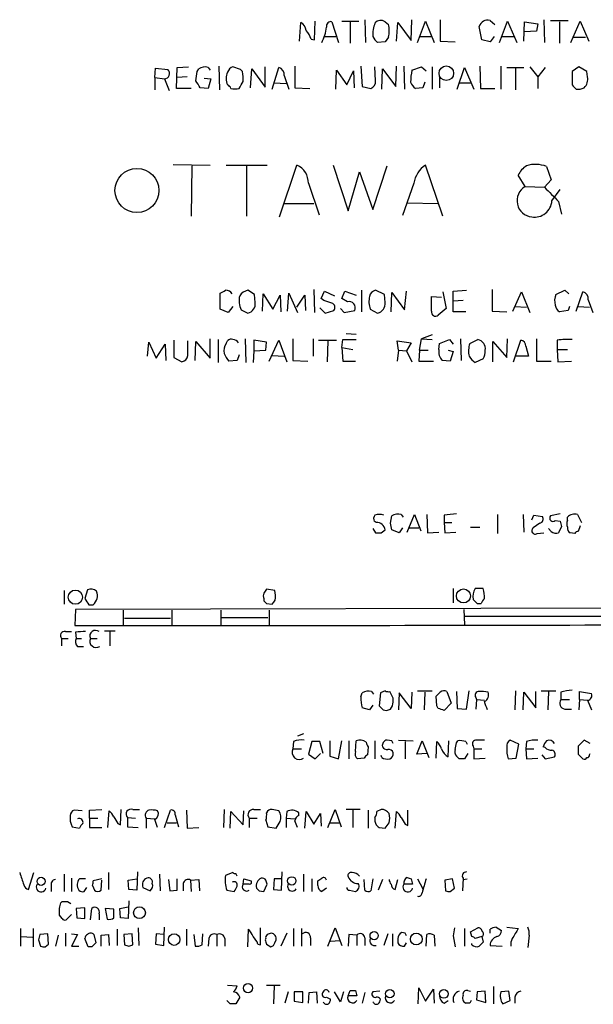
# Model space of a CAD drawing. Extents: x 11 to 1051, y 13 to 881.
# Drawn here: x 897 to 969, y 209 to 333 of the extents above; entities that cross this region are included whole.
import ezdxf

# ---------------------------------------------------------------- set-up
doc = ezdxf.new("R2010")
doc.units = 0
doc.header["$MEASUREMENT"] = 0
doc.layers.add('MAIN', color=5, linetype='CONTINUOUS')

msp = doc.modelspace()

# ---------------------------------------------------------------- linework, layer by layer
at = {"layer": 'MAIN'}
for p, q in [((931.8413, 329.8613), (932.0107, 332.232)), ((933.704, 330.0306), (933.7887, 332.4013)), ((935.9053, 332.3166), (936.752, 329.692)), ((937.1753, 332.4013), (939.292, 332.4013)), ((938.1913, 332.3166), (938.1913, 329.6073)), ((940.054, 332.5706), (940.1387, 329.692)), ((942.594, 332.3166), (943.0173, 331.978)), ((944.0333, 329.8613), (944.2027, 332.232)), ((944.2027, 332.232), (945.896, 329.946)), ((945.896, 329.946), (945.9807, 332.5706)), ((946.658, 329.692), (947.674, 332.4013)), ((947.674, 332.4013), (948.7747, 329.692)), ((949.5367, 332.5706), (949.5367, 329.8613)), ((955.802, 332.486), (956.3947, 331.978)), ((956.9873, 329.692), (958.0033, 332.4013)), ((958.0033, 332.4013), (959.1887, 329.692)), ((960.0353, 329.8613), (960.12, 332.3166)), ((960.12, 332.3166), (961.8133, 332.0626)), ((961.8133, 332.0626), (961.644, 331.1313)), ((962.5753, 332.5706), (962.66, 329.692)), ((963.422, 332.486), (965.6233, 332.486)), ((964.5227, 332.3166), (964.5227, 329.6073)), ((965.962, 329.692), (967.1473, 332.4013)), ((967.1473, 332.4013), (968.248, 329.8613)), ((954.786, 330.0306), (954.4473, 331.724)), ((961.644, 331.1313), (960.12, 331.0466)), ((933.2807, 330.1153), (933.704, 330.0306)), ((934.974, 330.454), (936.4133, 330.454)), ((942.594, 329.7766), (941.6627, 329.692)), ((943.0173, 330.3693), (942.594, 329.7766)), ((946.9967, 330.454), (948.5207, 330.454)), ((949.5367, 329.8613), (951.3993, 329.7766)), ((955.802, 329.7766), (954.786, 330.0306)), ((956.31, 330.454), (955.802, 329.7766)), ((957.326, 330.454), (958.85, 330.454)), ((966.3007, 330.3693), (967.8247, 330.3693)), ((913.638, 325.2893), (913.7227, 326.4746)), ((913.7227, 326.4746), (915.2467, 326.3053)), ((916.3473, 323.9346), (916.432, 326.5593)), ((916.432, 326.5593), (917.8713, 326.644)), ((918.972, 326.0513), (919.1413, 326.39)), ((920.3267, 326.5593), (920.5807, 326.2206)), ((921.6813, 326.7286), (921.766, 323.7653)), ((924.3907, 326.3053), (923.4593, 326.644)), ((924.6447, 326.0513), (924.3907, 326.3053)), ((925.6607, 324.0193), (925.83, 326.39)), ((925.83, 326.39), (927.5233, 324.104)), ((927.5233, 324.104), (927.5233, 326.644)), ((928.37, 323.85), (929.2167, 326.5593)), ((931.2487, 326.7286), (931.2487, 324.0193)), ((936.4133, 323.85), (936.498, 326.2206)), ((936.498, 326.2206), (937.768, 324.358)), ((937.768, 324.358), (938.6147, 326.136)), ((938.6147, 326.136), (938.6993, 324.0193)), ((939.546, 326.7286), (939.7153, 324.1886)), ((941.4087, 324.866), (941.324, 326.644)), ((942.1707, 323.85), (942.2553, 326.39)), ((942.2553, 326.39), (943.9487, 324.1886)), ((943.9487, 324.1886), (944.0333, 326.7286)), ((944.9647, 326.7286), (945.0493, 323.85)), ((945.9807, 326.2206), (947.166, 326.644)), ((947.166, 326.644), (947.7587, 326.136)), ((948.5207, 326.644), (948.5207, 323.85)), ((951.6533, 323.85), (952.5847, 326.5593)), ((952.5847, 326.5593), (953.77, 323.85)), ((954.532, 326.7286), (954.6167, 323.9346)), ((957.1567, 326.7286), (957.1567, 323.85)), ((957.9187, 326.5593), (960.0353, 326.5593)), ((959.0193, 326.4746), (959.0193, 323.7653)), ((960.7973, 326.644), (961.8133, 325.374)), ((962.7447, 326.5593), (961.8133, 325.374)), ((966.978, 326.644), (966.1313, 326.0513)), ((966.1313, 326.0513), (966.1313, 324.358)), ((967.994, 326.0513), (966.978, 326.644)), ((968.0787, 325.374), (967.994, 326.0513)), ((913.638, 325.2893), (913.638, 323.7653)), ((913.638, 325.2893), (914.8233, 325.12)), ((914.8233, 325.12), (915.416, 323.6806)), ((917.702, 325.374), (916.432, 325.2893)), ((919.8187, 325.2046), (920.6653, 325.12)), ((920.6653, 325.12), (920.3267, 323.9346)), ((928.624, 324.612), (930.148, 324.5273)), ((929.894, 325.5433), (930.4867, 323.85)), ((947.5893, 324.6966), (947.3353, 324.0193)), ((949.452, 325.2893), (949.452, 324.0193)), ((951.9073, 324.612), (953.4313, 324.612)), ((961.8133, 325.374), (961.8133, 323.9346)), ((918.21, 323.9346), (916.3473, 323.9346)), ((920.3267, 323.9346), (919.3107, 324.0193)), ((931.2487, 324.0193), (933.1113, 323.9346)), ((939.7153, 324.1886), (940.816, 323.9346)), ((947.3353, 324.0193), (946.404, 323.9346)), ((954.6167, 323.9346), (956.3947, 323.9346)), ((915.924, 314.3673), (920.5807, 314.2826)), ((918.2947, 314.198), (918.21, 307.848)), ((922.6127, 314.2826), (927.7773, 314.2826)), ((925.1527, 314.198), (925.1527, 307.848)), ((929.3013, 307.7633), (931.5027, 314.2826)), ((936.0747, 314.2826), (937.9373, 308.5253)), ((937.9373, 308.5253), (939.3767, 313.436)), ((939.3767, 313.436), (941.07, 308.6946)), ((941.07, 308.6946), (942.848, 314.198)), ((949.8753, 307.848), (947.674, 314.2826)), ((962.914, 314.1133), (963.5067, 312.42)), ((960.2047, 311.5733), (959.358, 313.0126)), ((963.5067, 312.42), (962.66, 311.4886)), ((932.942, 311.9966), (934.2967, 308.0173)), ((946.2347, 311.9966), (944.7953, 307.9326)), ((960.2047, 311.5733), (962.66, 311.4886)), ((963.5913, 309.7953), (964.6073, 311.2346)), ((964.438, 309.7106), (964.7767, 308.102)), ((929.894, 309.4566), (933.6193, 309.4566)), ((945.4727, 309.5413), (949.198, 309.4566)), ((926.1687, 298.0266), (925.322, 298.5346)), ((933.6193, 298.6193), (933.704, 295.7406)), ((934.5507, 297.5186), (934.974, 298.45)), ((934.974, 298.45), (936.244, 297.8573)), ((937.1753, 297.5186), (937.514, 298.45)), ((937.514, 298.45), (938.9533, 297.942)), ((939.6307, 298.5346), (939.6307, 295.8253)), ((942.5093, 298.0266), (941.4087, 298.5346)), ((945.0493, 296.0793), (945.3033, 298.45)), ((951.1453, 298.45), (952.8387, 298.5346)), ((951.1453, 295.8253), (951.1453, 298.45)), ((956.056, 298.6193), (956.056, 295.91)), ((964.0993, 298.0266), (965.2, 298.5346)), ((965.2, 298.5346), (965.708, 298.1113)), ((921.8507, 296.164), (921.8507, 298.196)), ((926.2533, 297.0106), (926.1687, 298.0266)), ((927.1847, 295.91), (927.2693, 298.1113)), ((927.2693, 298.1113), (928.4547, 296.164)), ((928.4547, 296.164), (929.386, 297.942)), ((929.386, 297.942), (929.4707, 295.8253)), ((930.3173, 295.91), (930.4867, 298.196)), ((930.4867, 298.196), (931.5873, 295.7406)), ((931.5027, 296.418), (932.5187, 297.942)), ((932.5187, 297.942), (932.6033, 295.9946)), ((934.8893, 297.2646), (934.5507, 297.5186)), ((937.8527, 297.0953), (937.1753, 297.5186)), ((942.594, 297.0106), (942.5093, 298.0266)), ((943.356, 295.8253), (943.4407, 298.2806)), ((943.4407, 298.2806), (945.0493, 296.0793)), ((948.436, 295.91), (948.436, 297.7726)), ((948.436, 297.7726), (949.706, 297.688)), ((949.8753, 298.3653), (950.2987, 296.2486)), ((952.4153, 297.2646), (951.1453, 297.18)), ((958.6807, 295.91), (959.7813, 298.3653)), ((959.7813, 298.3653), (960.7973, 295.7406)), ((966.6393, 295.91), (967.486, 298.3653)), ((968.1633, 297.3493), (968.756, 295.7406)), ((922.8667, 295.7406), (921.8507, 296.164)), ((923.4593, 296.5026), (922.8667, 295.7406)), ((924.4753, 296.0793), (925.322, 295.656)), ((934.3813, 296.3333), (935.0587, 295.656)), ((935.0587, 295.656), (936.1593, 295.9946)), ((937.006, 296.2486), (937.4293, 295.7406)), ((937.4293, 295.7406), (938.784, 295.9946)), ((940.7313, 296.164), (941.6627, 295.656)), ((950.2987, 296.2486), (949.2827, 295.402)), ((958.9347, 296.5026), (960.374, 296.418)), ((965.6233, 295.9946), (964.5227, 295.8253)), ((965.7927, 296.5026), (965.6233, 295.9946)), ((966.8933, 296.5026), (968.3327, 296.418)), ((952.754, 295.8253), (951.1453, 295.8253)), ((956.056, 295.91), (957.9187, 295.8253)), ((916.0087, 292.2693), (916.0087, 290.068)), ((920.5807, 289.9833), (920.5807, 292.4386)), ((921.5967, 292.354), (921.5967, 289.4753)), ((924.9833, 292.4386), (925.068, 289.4753)), ((927.6927, 292.0153), (926.084, 292.2693)), ((926.084, 292.2693), (926.084, 290.9146)), ((928.0313, 289.6446), (929.2167, 292.2693)), ((929.2167, 292.2693), (930.2327, 289.56)), ((930.9947, 292.4386), (930.9947, 289.7293)), ((933.5347, 292.4386), (933.5347, 290.2373)), ((934.212, 292.2693), (936.498, 292.2693)), ((937.1753, 291.338), (937.26, 292.354)), ((937.26, 292.354), (938.9533, 292.354)), ((937.6833, 293.116), (938.9533, 293.0313)), ((946.912, 290.9993), (947.166, 292.4386)), ((948.5207, 292.9466), (947.166, 292.4386)), ((947.166, 292.4386), (948.5207, 292.354)), ((949.452, 291.846), (950.722, 292.354)), ((950.722, 292.354), (951.1453, 291.7613)), ((952.0767, 292.4386), (952.1613, 289.7293)), ((953.262, 291.846), (954.278, 292.354)), ((957.9187, 290.068), (958.0033, 292.4386)), ((958.7653, 289.56), (959.6967, 292.2693)), ((961.644, 292.4386), (961.644, 289.6446)), ((964.2687, 292.2693), (964.2687, 291.084)), ((912.7067, 290.2373), (912.876, 292.0153)), ((912.876, 292.0153), (913.8073, 289.9833)), ((913.8073, 289.9833), (914.908, 291.7613)), ((914.908, 291.7613), (914.9927, 289.7293)), ((917.7867, 290.322), (917.7867, 292.1846)), ((918.718, 289.7293), (918.8027, 292.1)), ((918.8027, 292.1), (920.5807, 289.9833)), ((922.6127, 291.846), (922.782, 292.1846)), ((926.084, 290.9146), (927.608, 290.9993)), ((927.608, 290.9993), (927.6927, 292.0153)), ((935.3973, 292.1846), (935.3127, 289.56)), ((937.1753, 291.338), (938.53, 291.084)), ((937.1753, 291.338), (937.26, 289.6446)), ((944.2873, 290.9993), (944.118, 292.1846)), ((944.118, 292.1846), (945.896, 291.9306)), ((944.2873, 290.9993), (944.118, 289.6446)), ((944.2873, 290.9993), (945.3033, 290.9146)), ((945.896, 291.9306), (945.3033, 290.9146)), ((946.912, 290.9993), (946.8273, 289.6446)), ((946.912, 290.9993), (948.0127, 290.9993)), ((949.3673, 291.084), (949.452, 291.846)), ((950.5527, 290.9993), (951.1453, 290.83)), ((956.1407, 289.56), (956.1407, 292.1)), ((956.1407, 292.1), (957.9187, 290.068)), ((960.2893, 291.5073), (960.628, 290.2373)), ((964.2687, 291.084), (964.3533, 289.56)), ((964.2687, 291.084), (965.5387, 291.084)), ((916.0087, 290.068), (917.0247, 289.56)), ((924.2213, 290.4066), (923.9673, 289.7293)), ((926.084, 290.9146), (925.9993, 289.4753)), ((928.37, 290.322), (929.894, 290.2373)), ((945.3033, 290.9146), (945.9807, 289.56)), ((951.1453, 290.83), (950.8067, 289.6446)), ((954.9553, 289.8986), (953.9393, 289.4753)), ((960.628, 290.2373), (959.104, 290.2373)), ((923.9673, 289.7293), (922.9513, 289.6446)), ((930.9947, 289.7293), (932.8573, 289.6446)), ((937.26, 289.6446), (938.8687, 289.6446)), ((946.8273, 289.6446), (948.69, 289.6446)), ((950.8067, 289.6446), (949.7907, 289.7293)), ((961.644, 289.6446), (963.5067, 289.6446)), ((964.3533, 289.56), (966.0467, 289.6446)), ((943.2713, 269.24), (943.4407, 270.1713)), ((944.626, 270.3406), (944.88, 270.002)), ((945.388, 268.1393), (946.3193, 270.3406)), ((946.3193, 270.3406), (947.0813, 268.3086)), ((947.8433, 270.3406), (947.928, 268.0546)), ((950.0447, 270.256), (950.0447, 269.3246)), ((956.7333, 270.3406), (956.7333, 267.97)), ((959.9507, 270.3406), (960.0353, 268.1393)), ((961.0513, 269.6633), (961.3053, 270.256)), ((961.3053, 270.256), (962.406, 270.0866)), ((964.6073, 270.4253), (963.422, 270.1713)), ((965.5387, 269.5786), (965.5387, 270.002)), ((966.8087, 270.3406), (967.3167, 269.3246)), ((941.4933, 269.3246), (941.2393, 269.494)), ((950.0447, 269.3246), (950.1293, 268.0546)), ((950.0447, 269.3246), (950.976, 269.3246)), ((953.3467, 268.732), (954.532, 268.732)), ((962.0673, 269.24), (961.2207, 268.6473)), ((964.0147, 269.5786), (964.6073, 269.494)), ((964.7767, 268.8166), (964.438, 268.0546)), ((967.1473, 268.9013), (966.8933, 268.224)), ((941.07, 268.5626), (941.4087, 268.0546)), ((942.086, 268.0546), (942.594, 268.3933)), ((944.372, 268.0546), (943.4407, 268.3933)), ((944.7953, 268.6473), (944.372, 268.0546)), ((945.642, 268.6473), (946.8273, 268.6473)), ((947.928, 268.0546), (949.3673, 268.1393)), ((950.1293, 268.0546), (951.484, 268.1393)), ((961.7287, 267.97), (962.5753, 268.0546)), ((963.5067, 268.224), (963.168, 268.5626)), ((966.47, 267.97), (965.8773, 268.0546)), ((902.208, 260.7733), (902.208, 259.08)), ((905.1713, 260.858), (904.8327, 259.7573)), ((928.7087, 260.7733), (927.6927, 260.9426)), ((928.7933, 260.1806), (928.7087, 260.7733)), ((951.1453, 261.0273), (951.1453, 259.2493)), ((954.9553, 261.0273), (953.9393, 261.0273)), ((905.3407, 258.9953), (905.8487, 258.9953)), ((927.354, 259.7573), (927.354, 259.5033)), ((927.6927, 259.1646), (928.37, 259.08)), ((954.1933, 259.1646), (954.7013, 259.1646)), ((903.6473, 258.4026), (903.5627, 256.3706)), ((1025.5673, 258.6566), (903.6473, 258.4026)), ((909.6587, 258.318), (909.6587, 256.3706)), ((915.7547, 258.318), (915.7547, 256.3706)), ((921.9353, 258.318), (921.9353, 256.3706)), ((928.0313, 258.318), (928.0313, 256.4553)), ((952.5, 258.4026), (952.5847, 256.4553)), ((909.828, 257.302), (915.5853, 257.302)), ((922.02, 257.3866), (927.862, 257.3866)), ((952.6693, 257.556), (976.7993, 257.556)), ((902.3773, 255.6086), (903.1393, 255.6086)), ((903.6473, 255.524), (903.732, 254.762)), ((907.288, 255.6933), (908.6427, 255.6933)), ((907.9653, 255.6086), (907.9653, 253.8306)), ((901.8693, 254.762), (901.8693, 253.8306)), ((901.8693, 254.762), (902.716, 254.762)), ((903.732, 254.762), (904.4093, 254.762)), ((905.51, 254.762), (906.3567, 254.762)), ((903.9013, 253.746), (904.6633, 253.746)), ((939.546, 247.396), (939.7153, 247.904)), ((940.9007, 248.0733), (941.1547, 247.7346)), ((942.0013, 247.904), (941.832, 246.2953)), ((942.594, 248.158), (942.0013, 247.904)), ((943.61, 247.2266), (943.1867, 248.0733)), ((944.372, 247.904), (944.2873, 245.7873)), ((945.896, 245.9566), (944.372, 247.904)), ((945.9807, 247.9886), (945.896, 245.9566)), ((946.658, 248.158), (948.5207, 248.158)), ((947.5893, 247.9886), (947.5047, 245.7873)), ((950.3833, 248.0733), (950.8913, 246.634)), ((951.5687, 248.0733), (951.6533, 245.9566)), ((952.8387, 245.872), (953.1773, 248.158)), ((959.0193, 248.158), (958.9347, 245.7873)), ((959.9507, 245.7873), (960.0353, 247.9886)), ((960.0353, 247.9886), (961.5593, 246.0413)), ((961.5593, 246.0413), (961.5593, 248.0733)), ((962.2367, 248.158), (964.0993, 248.158)), ((963.168, 248.0733), (963.0833, 245.7873)), ((964.692, 247.9886), (964.692, 247.0573)), ((967.0627, 247.0573), (967.0627, 248.0733)), ((967.0627, 248.0733), (968.5867, 247.8193)), ((949.1133, 246.2953), (949.0287, 247.4806)), ((950.8913, 246.634), (950.0447, 245.7026)), ((954.024, 247.3113), (954.1087, 247.0573)), ((954.1087, 247.0573), (954.024, 245.872)), ((954.1087, 247.0573), (955.1247, 246.9726)), ((964.692, 247.0573), (965.7927, 247.0573)), ((967.0627, 247.0573), (966.978, 245.7873)), ((967.0627, 247.0573), (968.0787, 246.9726)), ((968.0787, 246.9726), (968.5867, 245.7873)), ((940.6467, 245.7873), (939.7153, 246.0413)), ((941.07, 246.38), (940.6467, 245.7873)), ((942.34, 245.7873), (942.7633, 245.7026)), ((943.2713, 245.872), (943.5253, 246.2953)), ((949.2827, 245.9566), (949.1133, 246.2953)), ((951.6533, 245.9566), (952.8387, 245.872)), ((965.2, 245.872), (966.0467, 245.872)), ((932.3493, 242.7393), (931.5873, 242.4853)), ((931.0793, 241.808), (930.9947, 240.8766)), ((933.3653, 241.808), (932.942, 240.1993)), ((934.3813, 241.808), (933.3653, 241.808)), ((934.8047, 240.284), (934.3813, 241.808)), ((935.6513, 241.8926), (935.6513, 239.9453)), ((936.752, 239.6066), (937.1753, 241.8926)), ((938.022, 241.8926), (938.022, 239.6066)), ((938.8687, 240.538), (938.9533, 241.8926)), ((941.324, 241.8926), (941.324, 239.6066)), ((943.4407, 241.8926), (942.848, 241.9773)), ((944.2873, 241.9773), (946.15, 241.8926)), ((945.134, 241.808), (945.134, 239.6066)), ((946.5733, 240.1993), (947.2507, 241.8926)), ((947.2507, 241.8926), (948.0973, 239.776)), ((949.0287, 239.6913), (949.1133, 241.808)), ((950.5527, 239.8606), (950.6373, 241.8926)), ((951.5687, 241.6386), (951.738, 241.8926)), ((952.754, 241.808), (952.9233, 241.4693)), ((959.4427, 241.4693), (958.342, 241.9773)), ((959.104, 239.6913), (959.4427, 241.4693)), ((960.374, 241.808), (960.2893, 240.8766)), ((967.6553, 241.9773), (966.8933, 241.2153)), ((968.4173, 241.554), (967.6553, 241.9773)), ((930.9947, 240.8766), (932.0953, 240.8766)), ((933.7887, 239.6066), (934.466, 240.284)), ((940.4773, 241.1306), (940.3927, 240.1146)), ((947.8433, 240.284), (946.5733, 240.1993)), ((953.008, 240.284), (952.5847, 239.6066)), ((953.6853, 241.2153), (953.77, 240.8766)), ((953.77, 240.8766), (953.77, 239.6066)), ((953.77, 240.8766), (954.786, 240.8766)), ((960.2893, 240.8766), (960.374, 239.6066)), ((960.2893, 240.8766), (961.3053, 240.8766)), ((962.7447, 241.046), (962.4907, 241.1306)), ((968.3327, 240.1146), (968.4173, 240.284)), ((932.942, 240.1993), (933.7887, 239.6066)), ((935.6513, 239.9453), (936.752, 239.6066)), ((939.9693, 239.6913), (939.1227, 239.6066)), ((942.1707, 239.776), (942.086, 240.03)), ((951.9073, 239.6066), (951.5687, 239.9453)), ((953.77, 239.6066), (955.2093, 239.6913)), ((958.088, 239.6066), (959.104, 239.6913)), ((960.374, 239.6066), (961.8133, 239.6913)), ((962.3213, 240.1146), (962.7447, 239.6066)), ((962.7447, 239.6066), (963.93, 239.8606)), ((966.8933, 240.1993), (967.486, 239.6066)), ((904.494, 233.0873), (903.478, 233.172)), ((905.4253, 233.172), (906.9493, 233.2566)), ((905.4253, 232.156), (905.4253, 233.172)), ((907.7113, 230.9706), (907.8807, 233.0873)), ((909.32, 231.3093), (909.4047, 233.2566)), ((910.844, 233.2566), (911.6907, 233.2566)), ((914.8233, 230.9706), (915.5853, 233.172)), ((917.6173, 233.172), (917.702, 230.886)), ((922.3587, 233.2566), (922.274, 230.9706)), ((923.1207, 230.886), (923.2053, 233.0026)), ((923.2053, 233.0026), (924.7293, 231.3093)), ((924.7293, 231.3093), (924.814, 233.0873)), ((926.084, 233.2566), (926.9307, 233.2566)), ((930.2327, 233.0026), (930.148, 232.156)), ((931.7567, 232.4946), (931.7567, 232.8333)), ((932.5187, 230.886), (932.688, 233.0026)), ((932.688, 233.0026), (933.6193, 231.394)), ((935.3973, 230.9706), (936.3287, 233.2566)), ((936.3287, 233.2566), (937.0907, 231.0553)), ((939.4613, 233.2566), (937.6833, 233.2566)), ((938.53, 233.172), (938.53, 230.9706)), ((940.4773, 233.172), (940.4773, 230.886)), ((942.086, 233.2566), (941.578, 233.0026)), ((943.864, 230.886), (944.0333, 233.0026)), ((945.4727, 231.2246), (945.4727, 233.172)), ((905.4253, 232.156), (905.4253, 230.9706)), ((905.4253, 232.156), (906.4413, 232.156)), ((910.1667, 232.2406), (911.1827, 232.156)), ((910.1667, 232.2406), (910.1667, 231.0553)), ((912.5373, 232.156), (912.5373, 230.886)), ((912.5373, 232.156), (913.638, 232.0713)), ((915.162, 231.5633), (916.3473, 231.5633)), ((916.178, 232.5793), (916.6013, 231.0553)), ((925.4913, 232.156), (925.4913, 230.9706)), ((925.4913, 232.156), (926.5073, 232.156)), ((927.608, 231.902), (927.862, 231.0553)), ((930.148, 232.156), (930.148, 230.9706)), ((930.148, 232.156), (931.2487, 232.0713)), ((933.6193, 231.394), (934.466, 232.7486)), ((934.466, 232.7486), (934.5507, 231.14)), ((935.6513, 231.5633), (936.9213, 231.5633)), ((903.224, 231.0553), (904.1553, 230.886)), ((905.4253, 230.9706), (906.9493, 230.9706)), ((908.9813, 231.4786), (909.32, 231.3093)), ((910.1667, 231.0553), (911.5213, 230.9706)), ((917.702, 230.886), (919.1413, 230.9706)), ((927.862, 231.0553), (928.878, 230.886)), ((941.832, 230.9706), (942.594, 230.886)), ((945.134, 231.394), (945.4727, 231.2246)), ((911.4367, 225.3826), (911.352, 223.0966)), ((929.5553, 223.0966), (929.64, 225.3826)), ((897.7207, 223.1813), (898.398, 225.298)), ((902.208, 225.1286), (902.208, 222.9273)), ((903.1393, 224.6206), (903.1393, 222.9273)), ((904.9173, 224.536), (904.1553, 224.536)), ((906.9493, 224.536), (905.8487, 224.282)), ((906.8647, 223.0966), (906.9493, 224.3666)), ((907.796, 225.298), (907.796, 223.1813)), ((910.2513, 224.3666), (911.352, 224.536)), ((910.336, 223.1813), (910.2513, 224.3666)), ((914.2307, 225.1286), (914.3153, 223.012)), ((915.3313, 224.4513), (915.5007, 223.012)), ((916.432, 223.0966), (916.432, 224.536)), ((918.1253, 224.3666), (919.1413, 224.4513)), ((918.1253, 224.3666), (918.21, 222.9273)), ((919.1413, 224.4513), (919.226, 223.012)), ((923.4593, 225.298), (922.528, 224.9593)), ((924.7293, 223.8586), (924.814, 224.536)), ((924.814, 224.536), (925.7453, 224.282)), ((928.624, 224.536), (928.5393, 223.1813)), ((929.5553, 224.536), (928.624, 224.536)), ((932.3493, 225.1286), (932.3493, 222.9273)), ((933.3653, 224.536), (933.3653, 222.9273)), ((934.1273, 223.6893), (934.1273, 224.282)), ((940.054, 223.0966), (939.9693, 224.4513)), ((941.07, 224.536), (940.816, 223.012)), ((942.2553, 224.4513), (941.7473, 223.0966)), ((943.864, 223.1813), (944.2027, 224.4513)), ((945.896, 224.536), (946.0653, 223.8586)), ((946.658, 224.536), (947.3353, 223.266)), ((951.0607, 224.536), (950.1293, 224.3666)), ((950.1293, 224.3666), (950.214, 223.012)), ((951.3147, 223.3506), (951.0607, 224.536)), ((952.4153, 224.6206), (952.3307, 223.012)), ((952.4153, 224.4513), (952.9233, 224.536)), ((900.5993, 223.6046), (900.5993, 222.9273)), ((904.748, 222.9273), (905.0867, 223.4353)), ((905.764, 223.6893), (906.018, 223.0966)), ((911.352, 223.0966), (910.336, 223.1813)), ((912.114, 223.4353), (913.0453, 223.012)), ((915.5007, 223.012), (916.432, 223.0966)), ((917.194, 223.9433), (917.194, 223.012)), ((922.6973, 223.0966), (923.6287, 222.9273)), ((925.4913, 223.8586), (924.7293, 223.8586)), ((926.7613, 223.012), (927.354, 222.9273)), ((927.354, 222.9273), (927.7773, 223.8586)), ((928.5393, 223.1813), (929.5553, 223.0966)), ((935.228, 223.3506), (934.6353, 222.9273)), ((938.1067, 223.0966), (938.8687, 222.9273)), ((946.0653, 223.8586), (944.9647, 223.8586)), ((950.8067, 222.9273), (951.3147, 223.3506)), ((901.7847, 221.488), (901.954, 221.6573)), ((902.6313, 221.6573), (903.0547, 221.4033)), ((910.336, 221.742), (910.2513, 219.5406)), ((904.8327, 220.8953), (903.732, 220.8106)), ((903.732, 220.8106), (903.8167, 219.6253)), ((904.8327, 219.5406), (904.8327, 220.8953)), ((905.51, 219.3713), (905.6793, 220.8106)), ((907.3727, 220.8106), (907.6267, 219.456)), ((908.4733, 220.726), (907.3727, 220.8106)), ((908.4733, 219.6253), (908.4733, 220.726)), ((909.2353, 220.8106), (910.2513, 220.98)), ((909.32, 219.6253), (909.2353, 220.8106)), ((901.954, 219.5406), (901.6153, 219.964)), ((903.1393, 220.0486), (902.462, 219.3713)), ((903.8167, 219.6253), (904.8327, 219.5406)), ((906.6107, 220.1333), (906.6107, 219.3713)), ((910.2513, 219.5406), (909.32, 219.6253)), ((896.7047, 218.2706), (896.7047, 216.0693)), ((898.3133, 218.2706), (898.3133, 215.9846)), ((908.8967, 218.186), (908.8967, 216.154)), ((911.5213, 218.3553), (911.606, 216.154)), ((914.7387, 216.154), (914.8233, 218.44)), ((917.6173, 218.186), (917.6173, 216.154)), ((925.322, 215.9846), (925.4067, 218.186)), ((926.9307, 216.2386), (926.9307, 218.3553)), ((931.0793, 218.2706), (931.0793, 216.0693)), ((932.0953, 218.2706), (932.0953, 216.0693)), ((935.3973, 216.0693), (936.3287, 218.3553)), ((936.3287, 218.3553), (937.1753, 216.154)), ((952.5847, 218.2706), (952.5847, 216.0693)), ((953.3467, 217.8473), (954.278, 218.3553)), ((955.802, 217.678), (955.802, 218.186)), ((956.564, 218.44), (957.2413, 218.0166)), ((957.9187, 218.44), (959.358, 218.2706)), ((896.7893, 217.2546), (898.2287, 217.17)), ((898.9907, 216.8313), (899.2447, 216.0693)), ((900.176, 217.5933), (899.16, 217.5086)), ((900.2607, 216.3233), (900.176, 217.5933)), ((901.446, 217.424), (901.1073, 216.0693)), ((902.3773, 217.678), (902.3773, 216.0693)), ((903.1393, 217.5933), (903.9013, 217.5086)), ((903.9013, 217.5086), (903.1393, 216.0693)), ((905.256, 215.9846), (904.8327, 217.0006)), ((905.9333, 217.5086), (906.1873, 216.4926)), ((906.8647, 217.424), (907.796, 217.5086)), ((906.8647, 216.0693), (906.8647, 217.424)), ((907.796, 217.5086), (907.8807, 216.154)), ((910.7593, 217.5933), (909.7433, 217.5086)), ((909.7433, 217.5086), (909.828, 216.2386)), ((910.844, 216.2386), (910.7593, 217.5933)), ((913.8073, 217.5933), (913.7227, 216.3233)), ((914.7387, 217.5086), (913.8073, 217.5933)), ((918.5487, 217.5086), (918.718, 216.0693)), ((919.5647, 216.2386), (919.6493, 217.5933)), ((920.4113, 217.0006), (920.3267, 216.0693)), ((921.4273, 217.5086), (921.4273, 216.0693)), ((922.4433, 217.0006), (922.4433, 216.0693)), ((927.608, 217.0006), (927.5233, 216.8313)), ((928.7087, 216.4926), (928.878, 216.8313)), ((930.2327, 217.678), (929.4707, 216.0693)), ((933.196, 217.0853), (933.196, 216.154)), ((935.736, 216.662), (936.9213, 216.7466)), ((938.022, 217.5086), (937.9373, 216.0693)), ((939.038, 217.424), (938.022, 217.5086)), ((939.038, 217.424), (939.038, 216.154)), ((940.054, 217.0853), (940.054, 216.154)), ((942.9327, 217.5933), (942.4247, 216.154)), ((943.5253, 217.5933), (943.5253, 216.0693)), ((944.2027, 217.0006), (944.2027, 216.4926)), ((945.134, 217.678), (944.7107, 217.7626)), ((947.7587, 216.0693), (947.8433, 217.5086)), ((948.7747, 217.424), (948.8593, 216.0693)), ((951.1453, 217.3393), (951.3993, 215.9846)), ((953.516, 217.2546), (953.3467, 217.8473)), ((954.786, 217.2546), (953.9393, 217.0006)), ((954.9553, 217.3393), (954.786, 217.2546)), ((954.786, 217.2546), (954.9553, 216.5773)), ((960.7127, 217.424), (960.5433, 215.9)), ((899.8373, 215.9846), (900.2607, 216.3233)), ((903.1393, 216.0693), (904.0707, 216.0693)), ((905.6793, 215.9846), (905.256, 215.9846)), ((910.336, 216.0693), (910.844, 216.2386)), ((913.7227, 216.3233), (914.7387, 216.154)), ((926.592, 216.3233), (926.9307, 216.2386)), ((927.6927, 216.3233), (928.2007, 215.9846)), ((945.0493, 216.0693), (945.3033, 216.4926)), ((953.516, 216.2386), (953.516, 216.408)), ((955.802, 216.154), (957.326, 216.0693)), ((922.782, 211.1586), (923.9673, 211.074)), ((927.6927, 211.1586), (929.386, 211.1586)), ((928.624, 211.074), (928.5393, 208.788)), ((946.7427, 208.788), (946.8273, 210.82)), ((946.8273, 210.82), (947.674, 209.1266)), ((947.674, 209.1266), (948.69, 210.6506)), ((948.69, 210.6506), (948.7747, 208.8726)), ((956.2253, 210.9893), (956.2253, 208.788)), ((924.306, 209.6346), (923.798, 208.788)), ((930.402, 210.312), (929.9787, 208.8726)), ((931.164, 210.312), (931.164, 209.1266)), ((932.2647, 210.312), (931.164, 210.312)), ((932.2647, 208.9573), (932.2647, 210.312)), ((932.942, 208.8726), (933.0267, 210.2273)), ((933.0267, 210.2273), (933.958, 210.312)), ((933.958, 210.312), (934.0427, 208.8726)), ((935.228, 209.6346), (935.736, 209.3806)), ((937.006, 209.042), (936.244, 210.312)), ((937.3447, 210.312), (937.006, 209.042)), ((937.9373, 209.804), (938.1913, 210.4813)), ((939.038, 209.804), (937.9373, 209.804)), ((938.8687, 210.4813), (939.038, 209.804)), ((940.054, 210.2273), (939.7153, 208.8726)), ((941.9167, 210.3966), (941.07, 210.312)), ((953.008, 210.4813), (953.3467, 210.3966)), ((954.1933, 210.312), (954.1087, 209.296)), ((954.1087, 209.296), (955.294, 208.9573)), ((955.2093, 210.3966), (954.1933, 210.312)), ((955.294, 208.9573), (955.2093, 210.3966)), ((958.1727, 210.3966), (957.1567, 210.312)), ((958.342, 209.2113), (958.1727, 210.3966)), ((958.9347, 209.6346), (958.9347, 208.8726)), ((923.1207, 208.788), (922.6973, 209.2113)), ((931.164, 209.1266), (932.2647, 208.9573)), ((950.0447, 208.8726), (950.5527, 209.2113)), ((953.262, 208.8726), (952.754, 208.8726)), ((957.4107, 208.788), (958.342, 209.2113))]:
    msp.add_line(p, q, dxfattribs=at)
for centre, radius in [((950.3024, 325.8381), 0.9132), ((911.3752, 311.0972), 2.7691), ((903.6302, 259.9502), 0.8941), ((952.451, 260.0945), 0.8784), ((899.3097, 224.2057), 0.5071), ((930.8464, 224.2598), 0.5314), ((911.6926, 220.2583), 0.7434), ((916.0628, 216.8837), 0.7278), ((941.2197, 217.3771), 0.5196), ((946.5239, 216.9442), 0.7413), ((925.3485, 210.7803), 0.5831), ((943.1932, 210.0803), 0.5299), ((949.9824, 210.0505), 0.5536)]:
    msp.add_circle(centre, radius, dxfattribs=at)
for centre, radius, start, end in [((931.0794, 330.8774), 1.6439, 11.886863, 55.491118), ((935.7994, 331.7452), 0.5811, 79.500265, 190.499735), ((944.5844, 330.7925), 3.5307, 157.43556, 185.501644), ((942.0528, 331.5283), 0.9562, 55.528818, 139.657378), ((939.7585, 331.1737), 3.3566, 346.134324, 13.864019), ((955.5223, 331.398), 1.1233, 75.582755, 163.129768), ((930.012, 329.0651), 3.4333, 17.811683, 38.791426), ((928.8975, 332.5023), 6.3891, 333.904987, 352.237055), ((942.8891, 331.2574), 1.9886, 203.828505, 231.923362), ((914.8135, 325.7918), 0.6718, 270.835753, 49.848278), ((622.5344, 367.7876), 299.3613, 351.756679, 351.98584), ((919.9034, 325.2886), 1.3394, 71.575873, 124.680814), ((924.3486, 325.1623), 1.761, 152.823817, 207.176183), ((923.7557, 325.6704), 1.0177, 106.932196, 163.080214), ((920.2392, 325.12), 4.5029, 355.686199, 11.936301), ((928.9964, 325.6787), 0.9077, 351.421795, 75.954571), ((952.7544, 324.6963), 6.9431, 167.317865, 179.997524), ((707.3854, 197.4449), 246.8469, 30.848162, 31.077349), ((712.8187, 451.3469), 246.8298, 328.922639, 329.151842), ((940.4568, 324.8175), 0.9532, 292.138512, 2.91674), ((947.6341, 325.5029), 1.9932, 203.861793, 231.891048), ((966.561, 325.1048), 1.5414, 315.231306, 10.058151), ((922.4854, 323.6382), 0.7785, 22.378134, 67.605454), ((923.7133, 326.0735), 2.1984, 256.639496, 283.360504), ((1093.3852, 451.1039), 179.6053, 224.885409, 225.114592), ((966.8934, 325.4582), 1.6282, 261.021336, 297.901296), ((930.5154, 312.0649), 2.4275, 358.387757, 66.001804), ((949.4683, 311.5568), 3.2634, 123.355529, 172.254761), ((961.7576, 311.984), 2.6108, 122.002592, 156.797375), ((961.5229, 310.5239), 3.8495, 68.815771, 107.364591), ((961.256, 309.8079), 2.0547, 120.773902, 264.282748), ((1408.0486, 755.0992), 628.6186, 224.8854085, 225.1145916), ((961.3901, 309.9433), 2.2062, 261.166169, 356.153447), ((837.5294, 467.7103), 189.3282, 296.447076, 296.676232), ((922.5422, 297.5046), 1.0301, 36.083397, 90.789853), ((925.6606, 296.926), 1.6439, 101.886863, 145.491118), ((941.5357, 297.6456), 0.898, 98.130102, 171.869898), ((926.7844, 297.1962), 2.5651, 165.06441, 205.812819), ((850.7473, 43.0953), 267.7348, 71.453843, 71.683026), ((943.2506, 297.103), 2.6886, 165.578696, 200.441561), ((965.8525, 297.2372), 1.9227, 155.759754, 197.094842), ((967.2659, 297.4849), 0.9075, 351.407427, 75.963757), ((925.046, 296.8432), 1.2189, 283.087634, 7.8941), ((935.6831, 296.3651), 0.6034, 322.115855, 68.389053), ((938.0682, 296.3333), 0.7919, 334.67757, 105.791349), ((941.3864, 296.8434), 1.2191, 283.099239, 7.882853), ((965.115, 296.7564), 1.1035, 184.386361, 237.538365), ((948.944, 295.7971), 0.5204, 167.469998, 310.604877), ((923.2477, 291.7611), 0.6295, 70.359033, 137.717127), ((923.445, 291.5776), 0.7765, 27.036896, 88.944826), ((954.0018, 291.1667), 1.219, 352.107191, 76.904274), ((959.5484, 291.5425), 0.7418, 357.279935, 78.467387), ((965.8365, 278.3153), 14.0418, 88.797017, 96.410576), ((923.7559, 290.957), 1.4482, 142.129874, 195.253037), ((950.885, 290.8148), 1.5414, 169.941849, 224.768694), ((955.7827, 290.9067), 2.69, 159.562866, 194.409221), ((952.9817, 290.9337), 2.2286, 332.324201, 1.686801), ((916.8977, 290.449), 0.898, 278.130102, 351.869898), ((924.8292, 291.4936), 2.6354, 200.376144, 224.555713), ((955.253, 291.551), 2.4565, 212.329512, 237.670488), ((941.7714, 269.8206), 0.6243, 135.77878, 211.541369), ((941.8743, 268.6048), 1.7405, 71.565051, 108.431826), ((944.2026, 269.0711), 1.3383, 71.555574, 124.703006), ((993.1314, -110.6563), 383.3414, 96.224367, 96.453552), ((961.9192, 269.7903), 0.5699, 285.062887, 31.327573), ((963.7325, 269.8891), 0.4196, 137.73366, 312.26634), ((966.4562, 269.1118), 1.2784, 73.993655, 135.865219), ((941.5781, 268.3087), 1.0194, 4.760374, 94.771576), ((731.657, 226.4618), 215.8949, 11.199271, 11.428427), ((1134.0419, 311.5053), 174.5653, 193.92564, 194.154823), ((966.5541, 269.1553), 1.1001, 157.369719, 202.630281), ((966.2162, 268.6473), 0.6827, 172.873943, 240.239505), ((941.7474, 437.4045), 169.3502, 269.885409, 270.114558), ((961.4746, 268.3086), 0.4233, 126.856362, 306.886139), ((964.0838, 268.7518), 0.782, 222.44519, 296.932033), ((966.936, 267.6731), 0.5526, 94.432107, 147.497791), ((905.6062, 260.023), 0.9414, 44.991393, 117.512228), ((905.0073, 260.1052), 1.3928, 307.165268, 24.763648), ((927.9887, 260.0959), 0.7194, 151.913927, 208.079046), ((1054.5117, 176.0214), 152.6259, 146.192738, 146.421942), ((927.7564, 259.9477), 1.0627, 305.266302, 12.659213), ((955.4966, 260.0341), 1.8471, 147.471471, 191.286815), ((950.2719, 259.7563), 4.8528, 0.011807, 15.183461), ((1095.5865, 386.3762), 228.9527, 213.575483, 213.804666), ((1012.2233, 344.0339), 119.7841, 224.885442, 225.114558), ((1080.9392, 386.4185), 179.6053, 224.885409, 225.114592), ((955.802, 258.8259), 1.1516, 126.024081, 162.896174), ((900.4724, 30461.2842), 30204.9138, 270.00586205, 270.23504515), ((902.2644, 255.1006), 0.5203, 77.469998, 220.596517), ((904.621, 250.4817), 5.1355, 86.692372, 100.929647), ((906.159, 255.057), 0.7129, 50.686279, 204.443955), ((904.4419, 254.3582), 0.8167, 150.36824, 228.554055), ((906.2478, 254.4233), 0.8118, 155.341683, 303.453204), ((940.4774, 246.8026), 1.3394, 71.575873, 124.680814), ((943.0172, 249.0036), 0.9456, 243.413271, 280.325982), ((822.2827, 374.7346), 179.6055, 314.885409, 315.114591), ((950.0182, 247.4489), 0.7233, 59.684263, 131.73814), ((954.388, 247.6076), 0.4695, 82.743283, 219.145968), ((954.7436, 244.7292), 3.3572, 76.136778, 95.063402), ((954.612, 247.6546), 0.9938, 301.058679, 19.638311), ((966.3515, 242.7898), 5.4572, 92.312515, 107.703514), ((967.9887, 247.6024), 0.6361, 278.13265, 19.936165), ((945.9577, 247.5094), 6.4127, 181.013251, 193.234432), ((941.2413, 246.9725), 2.3823, 343.485048, 6.122934), ((701.294, 161.6453), 267.7348, 18.316974, 18.546157), ((965.341, 246.634), 0.7748, 146.886234, 259.516601), ((1069.0859, 373.0412), 179.6053, 224.885409, 225.114592), ((900.6673, 372.7873), 133.8753, 288.327124, 288.556307), ((886.1637, 55.3296), 200.805, 71.45046, 71.679643), ((932.0954, 239.1822), 2.8155, 83.092813, 111.154832), ((939.4149, 240.5075), 1.46, 56.37959, 108.431226), ((941.1808, 241.7829), 0.9594, 183.561805, 222.837328), ((942.9474, 241.2769), 0.7074, 98.077413, 191.935796), ((858.8854, 199.4033), 94.6305, 26.45046, 26.67967), ((947.2369, 239.9597), 2.6338, 20.372473, 44.567756), ((739.834, 283.5653), 215.8459, 348.57027, 348.799453), ((951.9499, 238.294), 3.6048, 77.111053, 93.369914), ((954.0495, 241.5116), 0.4694, 82.755391, 219.13056), ((954.6167, -12.0225), 254.0003, 89.885409, 90.114591), ((958.7511, 241.2295), 0.8524, 118.681808, 192.43184), ((961.6017, 237.5735), 4.4089, 87.249087, 106.168352), ((964.1161, 240.7262), 1.675, 135.863544, 166.028469), ((963.2104, 241.0883), 0.8572, 32.909535, 110.229811), ((931.8202, 240.4533), 0.9277, 152.85215, 304.774449), ((939.6164, 240.2416), 0.8043, 158.375849, 232.135637), ((942.848, 241.4695), 0.6827, 209.760495, 277.126057), ((943.0347, 240.2018), 0.5989, 16.16876, 99.805162), ((942.9992, 240.2093), 0.6312, 287.280921, 14.617437), ((951.3353, 241.3736), 1.7034, 196.963749, 242.649712), ((952.331, 240.5381), 0.9657, 164.75633, 217.8703), ((961.24, 240.707), 3.3386, 174.17209, 199.244691), ((963.4945, 241.6928), 0.9902, 220.782042, 275.60984), ((963.4431, 240.1569), 0.57, 328.677654, 74.930019), ((1220.8931, 240.7073), 254.0003, 179.885409, 180.114592), ((940.6891, 239.3947), 0.7785, 112.378134, 157.605454), ((942.8905, 240.9618), 1.3872, 238.741564, 282.329), ((952.246, 70.2567), 169.3502, 89.885409, 90.114591), ((967.6553, 239.9453), 0.3787, 243.441716, 333.441716), ((968.0364, 240.0723), 0.2993, 261.856362, 8.124688), ((903.7804, 232.416), 0.8142, 111.801409, 174.460259), ((906.6533, 231.5213), 1.9897, 23.83384, 51.91135), ((910.6323, 232.664), 0.6293, 70.341276, 222.282263), ((913.0878, 232.5369), 0.6695, 108.443068, 214.679997), ((913.1722, 229.8274), 3.3577, 76.137165, 95.060949), ((913.257, 232.7063), 0.8143, 297.896174, 27.896174), ((915.7123, 232.7063), 0.4827, 344.745922, 105.254078), ((926.0235, 232.5793), 0.68, 84.895587, 218.497956), ((925.3194, 232.5796), 2.3868, 343.507232, 6.101609), ((928.2678, 232.6666), 0.5988, 80.172721, 163.835101), ((886.4722, 21.5162), 215.8458, 78.578069, 78.807272), ((927.9463, 232.2406), 1.5267, 340.564545, 33.682781), ((930.868, 231.7775), 1.38, 49.911628, 117.409896), ((940.0534, 233.0875), 1.527, 326.315136, 356.812677), ((942.0864, 231.9873), 1.2693, 36.855452, 90.018056), ((942.8069, 231.4372), 1.9886, 23.828505, 51.923362), ((905.4963, 232.1984), 2.5436, 173.312798, 206.705074), ((904.0874, 231.6005), 0.5062, 346.06533, 111.568125), ((1120.3984, 358.8996), 246.8467, 210.848166, 211.077353), ((659.8149, 146.8061), 267.7347, 18.322049, 18.551239), ((717.482, 358.3093), 246.8298, 328.919662, 329.148844), ((932.0588, 231.7388), 0.8139, 111.787031, 174.465227), ((719.7646, 146.7526), 227.9507, 21.682137, 21.911343), ((942.5733, 231.9867), 1.2748, 168.512021, 212.096851), ((773.507, 358.2366), 211.6804, 323.014179, 323.24334), ((941.1126, 232.156), 2.0758, 343.409678, 16.587676), ((1156.5298, 358.8172), 246.8296, 210.85116, 211.080343), ((905.2562, 230.547), 1.1519, 126.026276, 162.884837), ((1026.3376, 315.8149), 119.7487, 224.885409, 225.114592), ((952.7795, 224.9169), 0.4694, 82.755391, 219.13056), ((1277.8737, 351.5359), 401.6097, 198.320357, 198.54954), ((901.1972, 223.8216), 0.6361, 98.125007, 199.947705), ((905.0418, 223.7617), 1.177, 138.864904, 214.406987), ((904.9165, 224.1128), 0.9474, 333.448472, 10.287538), ((912.9808, 223.7653), 0.9275, 112.758143, 200.842363), ((912.7998, 224.1211), 0.5302, 340.40651, 109.59349), ((917.8289, 223.7826), 0.6549, 63.090646, 165.796132), ((925.8159, 224.3191), 3.3496, 168.981581, 201.40532), ((923.5747, 223.7463), 0.4174, 340.15411, 118.634564), ((923.671, 225.425), 0.2469, 210.959776, 300.959776), ((839.2177, 182.724), 94.6529, 26.443665, 26.672875), ((925.5477, 224.1126), 0.2603, 257.480746, 40.60607), ((927.4573, 223.6411), 1.0746, 114.287307, 195.683937), ((927.1213, 224.0494), 0.5809, 33.093742, 100.513027), ((800.6852, 181.7851), 133.8752, 18.316987, 18.546157), ((849.7313, 351.4513), 152.6261, 303.57027, 303.799453), ((934.847, 224.296), 0.3875, 10.497939, 123.11188), ((938.2972, 224.9381), 0.3892, 67.632677, 202.367323), ((939.1821, 225.2813), 1.3382, 201.538251, 271.078986), ((938.3968, 223.9551), 1.3438, 43.178636, 87.931612), ((944.0595, 224.5109), 0.9594, 183.561805, 222.837328), ((945.6844, 224.0279), 0.7393, 113.63204, 193.237414), ((987.9645, 351.613), 133.8593, 251.453817, 251.683013), ((1392.0043, 96.6471), 462.2875, 163.940011, 164.169194), ((897.8897, 223.943), 0.7802, 192.509691, 257.490309), ((899.318, 223.4884), 0.6195, 143.302133, 347.148182), ((904.5363, 223.5198), 0.6292, 222.268789, 289.661787), ((906.4414, 223.5413), 0.614, 226.405547, 313.587694), ((912.5518, 223.6469), 0.8041, 307.857486, 21.629402), ((754.493, 307.9059), 189.2835, 333.323742, 333.552952), ((925.1679, 223.5352), 0.5449, 143.596937, 306.403063), ((1011.2419, 307.8312), 119.7133, 224.885409, 225.114592), ((930.91, 223.5623), 0.5835, 149.743563, 329.743563), ((934.9658, 223.698), 0.8386, 180.594461, 246.788849), ((938.0644, 223.393), 0.2994, 171.878017, 278.121983), ((938.657, 223.5623), 0.6694, 288.437656, 34.696778), ((940.4894, 223.5443), 0.6245, 225.797976, 301.531771), ((944.0728, 223.8671), 0.7169, 180.679396, 253.066503), ((945.4613, 223.4883), 0.6195, 143.28919, 347.157199), ((950.6372, 223.8576), 0.9456, 243.413271, 280.325982), ((902.2927, 390.9572), 169.3002, 269.885375, 270.114592), ((946.7849, 222.7834), 0.4665, 254.211537, 356.878762), ((732.35, 263.4993), 174.5654, 345.845185, 346.074368), ((689.9653, 220.3873), 211.6504, 359.885409, 0.114591), ((906.0526, 220.3449), 0.5968, 339.236102, 128.715279), ((902.2927, 219.7101), 0.3787, 206.585347, 296.551521), ((907.8807, 220.387), 0.965, 254.739674, 307.882794), ((923.5288, 216.337), 2.6354, 20.376144, 44.555713), ((1205.2298, 175.4973), 257.5067, 170.419421, 170.648604), ((954.3458, 217.9067), 0.4537, 14.017867, 98.594459), ((954.3628, 217.551), 0.6292, 340.338213, 47.731211), ((956.6489, 216.9154), 1.527, 93.187323, 123.684864), ((956.5004, 217.9814), 0.7417, 281.532613, 2.720065), ((1276.4767, 27.1358), 370.2658, 148.921655, 149.150838), ((959.3575, 217.7202), 1.3872, 347.671, 31.258436), ((1068.4296, 174.8376), 174.5652, 165.851163, 166.080306), ((905.2813, 217.0684), 0.4537, 104.030118, 188.59446), ((905.5523, 217.2436), 0.4641, 34.820083, 145.179917), ((921.0886, 216.9159), 0.6826, 60.254078, 172.87186), ((921.766, 216.916), 0.6826, 7.11981, 119.750087), ((924.1243, 215.4071), 2.6323, 20.368798, 44.576735), ((1054.6079, 258.9273), 133.8752, 198.327138, 198.556321), ((927.9468, 217.1699), 0.3787, 116.585347, 206.551521), ((970.3813, 90.5934), 133.8752, 108.327138, 108.556321), ((928.2063, 216.9919), 0.6906, 346.553314, 83.431685), ((932.611, 217.1854), 0.5934, 350.290092, 136.577301), ((939.4855, 217.0731), 0.5687, 1.229378, 141.898796), ((941.2816, 216.7297), 0.6134, 153.79004, 290.1898), ((945.0407, 216.9922), 0.8381, 113.187819, 179.425694), ((860.5137, 175.1687), 94.6976, 26.443722, 26.672824), ((948.2393, 216.6992), 0.9011, 53.547217, 116.070252), ((953.4737, 216.7044), 0.5518, 32.463229, 85.603684), ((957.0354, 216.0812), 1.2355, 108.239901, 176.622102), ((959.9085, 216.281), 1.4968, 151.26551, 188.130644), ((899.6681, 216.9164), 0.947, 243.443066, 280.291859), ((1032.9582, 89.2137), 179.6407, 134.885431, 135.114569), ((952.4095, 343.1613), 133.8752, 251.45383, 251.682999), ((918.9721, 217.0006), 0.9653, 254.738635, 307.87186), ((928.1581, 216.5352), 0.5522, 274.424169, 355.575831), ((944.8588, 216.7466), 0.7036, 201.16322, 285.709373), ((954.0905, 216.7527), 0.7709, 221.824251, 297.568855), ((1081.7012, 89.3234), 179.6053, 134.885409, 135.114591), ((922.3419, 211.4784), 1.675, 315.863544, 346.028469), ((935.1749, 210.1721), 0.3957, 8.019517, 159.298229), ((923.4323, 209.419), 0.9, 13.86175, 82.870246), ((935.0711, 210.0075), 0.4046, 131.181929, 292.819228), ((934.779, 209.44), 0.9588, 317.155503, 356.448267), ((938.5106, 209.5503), 0.6269, 156.129377, 327.268068), ((938.53, 379.8312), 169.3502, 269.885409, 270.114592), ((941.3364, 210.0075), 0.4046, 131.181929, 292.819228), ((941.5358, 209.0846), 0.5516, 32.451277, 94.41862), ((941.0458, 209.4394), 0.9573, 317.120783, 356.478547), ((943.252, 209.5503), 0.6269, 156.129377, 327.263126), ((950.4035, 209.7552), 0.9528, 177.064019, 247.876971), ((952.2412, 209.3605), 1.0886, 107.862376, 201.73886), ((953.0926, 209.5499), 0.7572, 153.431565, 243.438333), ((952.881, 210.0156), 0.4827, 74.745922, 195.254078), ((958.7641, 209.7967), 1.688, 162.225198, 216.697462), ((959.8237, 209.5076), 0.898, 98.130102, 171.869898), ((923.4593, 39.4881), 169.3002, 89.885375, 90.114591), ((935.2703, 209.2535), 0.5114, 204.430046, 294.455082), ((941.5356, 209.2536), 0.5115, 204.440246, 294.450445), ((1038.0516, 166.702), 94.6976, 153.327176, 153.556278)]:
    msp.add_arc(centre, radius, start, end, dxfattribs=at)

doc.saveas('drawing.dxf')
